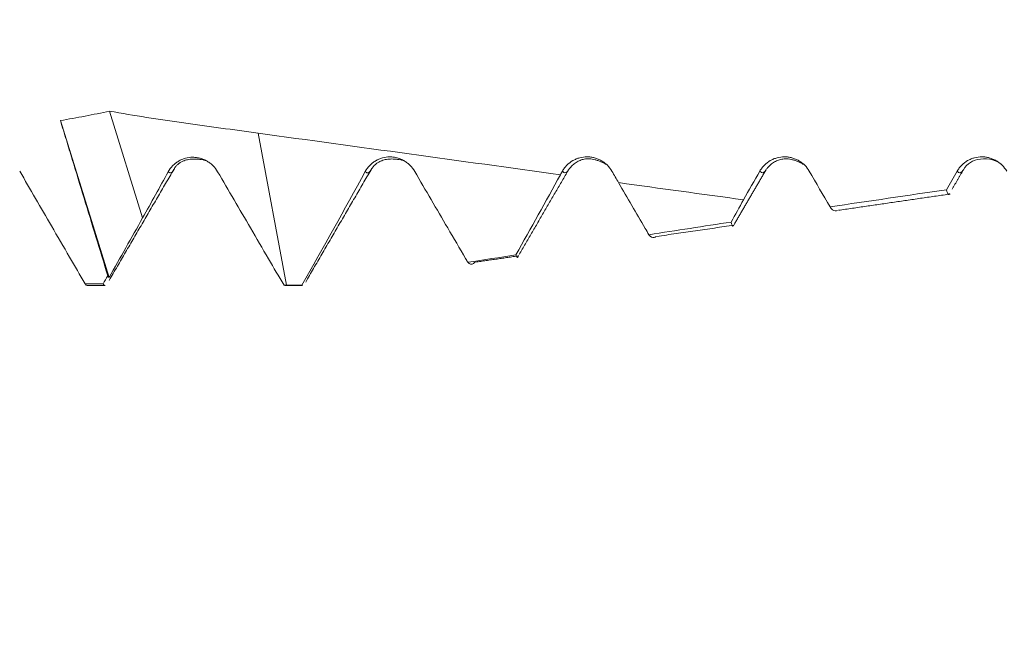
# Model space of a CAD drawing. Units: millimetres. Extents: x -23 to 68, y -82 to 31.
# Drawn here: x 42 to 46, y -4 to -1 of the extents above; entities that cross this region are included whole.
import ezdxf

# ---------------------------------------------------------------- set-up
doc = ezdxf.new("R2010")
doc.units = ezdxf.units.MM
for name, color, linetype in [('1', 4, 'Continuous'), ('2', 7, 'Continuous'), ('SK2', 7, 'Continuous')]:
    doc.layers.add(name, color=color, linetype=linetype)
doc.styles.add('iso_b_vert', font='simplex.shx')
doc.dimstyles.get("Standard").update_dxf_attribs({"dimtxt": 0.18, "dimasz": 0.18, "dimexe": 0.18, "dimexo": 0.0625, "dimgap": 0.09, "dimtad": 1, "dimzin": 0, "dimdsep": 52, "dimtxsty": 'Standard', "dimcen": 0.09, "dimadec": 0, "dimazin": 0, "dimtfac": 1, "dimtdec": 4, "dimtofl": 0, "dimtmove": 0, "dimatfit": 3, "dimfxl": 1, "dimtolj": 1, "dimtzin": 0, "dimarcsym": 0})

# ---------------------------------------------------------------- blocks, each defined once
blk = doc.blocks.new('_U2')
at = {"layer": 'SK2', "lineweight": 13}
for p, q in [((34, -4.042293), (34, -11.454793)), ((47, -4.042293), (47, -11.454793)), ((47, -9.454793), (31.638729, -9.454793))]:
    blk.add_line(p, q, dxfattribs=at)
at = {"layer": 'SK2', "lineweight": 18}
for points in [[(34, -9.454793), (37.499998, -8.99401), (37.500002, -9.915577)], [(47, -9.454793), (43.500002, -9.915577), (43.499998, -8.99401)]]:
    blk.add_solid(points, dxfattribs=at)
at = {"layer": 'SK2', "lineweight": 18, "attachment_point": 7, "line_spacing_factor": 1.084337, "style": 'iso_b_vert'}
for s, insert, char_height in [('\\W0.8315;\\W0.4158;%%p\\W0.8315;0.5', (37.104999, -8.217198), 2.5), ('\\W0.5321;13', (31.797729, -8.569679), 3)]:
    blk.add_mtext(s, dxfattribs=dict(at, insert=insert, char_height=char_height))
blk = doc.blocks.new('_U3')
at = {"layer": 'SK2', "lineweight": 13}
for p, q in [((22, -3.4675), (22, -33.954793)), ((47, -4.042293), (47, -33.954793)), ((47, -31.954793), (22, -31.954793))]:
    blk.add_line(p, q, dxfattribs=at)
at = {"layer": 'SK2', "lineweight": 18}
for points in [[(22, -31.954793), (25.499998, -31.49401), (25.500002, -32.415577)], [(47, -31.954793), (43.500002, -32.415577), (43.499998, -31.49401)]]:
    blk.add_solid(points, dxfattribs=at)
at = {"layer": 'SK2', "lineweight": 18, "insert": (32.867172, -31.069679), "char_height": 3, "attachment_point": 7, "line_spacing_factor": 1.084337, "style": 'iso_b_vert'}
blk.add_mtext('\\W0.6740;25', dxfattribs=at)
blk = doc.blocks.new('_U4')
at = {"layer": '2', "lineweight": 13}
for p, q in [((25.75, -1.5875), (25.75, -22.954793)), ((47, -4.042293), (47, -22.954793)), ((47, -20.954793), (25.75, -20.954793))]:
    blk.add_line(p, q, dxfattribs=at)
at = {"layer": '2', "lineweight": 18}
for points in [[(25.75, -20.954793), (29.249998, -20.49401), (29.250002, -21.415577)], [(47, -20.954793), (43.500002, -21.415577), (43.499998, -20.49401)]]:
    blk.add_solid(points, dxfattribs=at)
at = {"layer": '2', "lineweight": 18, "insert": (33.388486, -20.069679), "char_height": 3, "attachment_point": 7, "line_spacing_factor": 1.084337, "style": 'iso_b_vert'}
blk.add_mtext('\\W0.6563;21.2', dxfattribs=at)

msp = doc.modelspace()

# ---------------------------------------------------------------- linework, layer by layer
at = {"layer": '1', "lineweight": 18}
for p, q in [((42.1275, -2.1832), (41.9943, -1.7538)), ((41.9925, -2.4226), (41.7969, -1.7921)), ((41.905, -2.4548), (41.977, -2.4548)), ((42.6961, -2.4542), (42.6989, -2.4548)), ((42.6989, -2.4548), (42.7709, -2.4548)), ((42.7709, -2.4548), (42.768, -2.4542)), ((42.7877, -2.4329), (42.784, -2.4413))]:
    msp.add_line(p, q, dxfattribs=at)
at = {"layer": '1', "lineweight": 13}
msp.add_line((42.7059, -2.4542), (42.5917, -1.8426), dxfattribs=at)
at = {"layer": '1', "lineweight": 18}
for points, knots in [([(41.9943, -1.7538), (41.9616, -1.7611), (41.9288, -1.7678), (41.8629, -1.7805), (41.8299, -1.7865), (41.7969, -1.7921)], [0, 0, 0, 0, 0.5, 0.5, 1, 1, 1, 1]), ([(41.9943, -1.7538), (42.0438, -1.763), (42.0935, -1.7714), (42.1929, -1.7871), (42.2427, -1.7944), (42.3174, -1.8049), (42.3424, -1.8083), (42.3922, -1.8152), (42.467, -1.8255), (42.5418, -1.8358), (42.5917, -1.8426)], [0, 0, 0, 0, 0.25, 0.25, 0.5, 0.5, 0.625, 0.625, 0.75, 1, 1, 1, 1]), ([(41.7969, -1.7921), (41.8008, -1.8051), (41.8048, -1.8181), (41.8127, -1.8441), (41.8246, -1.8831), (41.8524, -1.974), (41.908, -2.1559), (41.9556, -2.3117), (41.9873, -2.4157)], [0, 0, 0, 0, 0.0625, 0.0625, 0.125, 0.25, 0.5, 1, 1, 1, 1]), ([(42.429, -1.9977), (42.4239, -1.989), (42.4179, -1.9811), (42.4073, -1.9704), (42.4035, -1.967), (42.3955, -1.9608), (42.3872, -1.9552), (42.3782, -1.9507), (42.3689, -1.9467), (42.3641, -1.945), (42.3544, -1.9423), (42.3494, -1.9413), (42.3395, -1.9399), (42.3344, -1.9396), (42.3191, -1.9395), (42.3092, -1.9408), (42.2946, -1.9448), (42.2897, -1.9465), (42.2805, -1.9504), (42.276, -1.9527), (42.2674, -1.9578), (42.2633, -1.9607), (42.2554, -1.9669), (42.2517, -1.9703), (42.2413, -1.981), (42.2353, -1.9891), (42.2305, -1.9979)], [0, 0, 0, 0, 0.125, 0.125, 0.1875, 0.1875, 0.25, 0.3125, 0.3125, 0.375, 0.375, 0.4375, 0.4375, 0.5, 0.5, 0.625, 0.625, 0.6875, 0.6875, 0.75, 0.75, 0.8125, 0.8125, 0.875, 0.875, 1, 1, 1, 1]), ([(43.2215, -1.9964), (43.2164, -1.9877), (43.2103, -1.9797), (43.1997, -1.9691), (43.1959, -1.9657), (43.188, -1.9595), (43.1797, -1.9538), (43.1707, -1.9493), (43.1614, -1.9453), (43.1565, -1.9436), (43.1468, -1.9409), (43.1419, -1.9399), (43.1319, -1.9385), (43.1268, -1.9382), (43.1116, -1.9381), (43.1016, -1.9395), (43.087, -1.9435), (43.0821, -1.9452), (43.0729, -1.9491), (43.0684, -1.9514), (43.0598, -1.9565), (43.0557, -1.9594), (43.0478, -1.9657), (43.0441, -1.9691), (43.0338, -1.9798), (43.0278, -1.988), (43.0229, -1.9968)], [0, 0, 0, 0, 0.125, 0.125, 0.1875, 0.1875, 0.25, 0.3125, 0.3125, 0.375, 0.375, 0.4375, 0.4375, 0.5, 0.5, 0.625, 0.625, 0.6875, 0.6875, 0.75, 0.75, 0.8125, 0.8125, 0.875, 0.875, 1, 1, 1, 1]), ([(44.0145, -1.9953), (44.0094, -1.9866), (44.0033, -1.9787), (43.9927, -1.968), (43.9888, -1.9647), (43.9809, -1.9586), (43.9726, -1.953), (43.9636, -1.9486), (43.9543, -1.9447), (43.9495, -1.943), (43.9399, -1.9404), (43.935, -1.9394), (43.9251, -1.9381), (43.92, -1.9378), (43.9049, -1.9377), (43.895, -1.939), (43.8804, -1.9429), (43.8756, -1.9445), (43.8664, -1.9483), (43.8619, -1.9505), (43.8489, -1.958), (43.8408, -1.9643), (43.8303, -1.9749), (43.827, -1.9786), (43.8209, -1.9866), (43.8181, -1.9908), (43.8156, -1.9952)], [0, 0, 0, 0, 0.125, 0.125, 0.1875, 0.1875, 0.25, 0.3125, 0.3125, 0.375, 0.375, 0.4375, 0.4375, 0.5, 0.5, 0.625, 0.625, 0.6875, 0.6875, 0.75, 0.75, 0.875, 0.875, 0.9375, 0.9375, 1, 1, 1, 1]), ([(44.8083, -1.9953), (44.8032, -1.9866), (44.7971, -1.9787), (44.7865, -1.9681), (44.7827, -1.9647), (44.7747, -1.9586), (44.7664, -1.9531), (44.7574, -1.9486), (44.7481, -1.9447), (44.7433, -1.9431), (44.7337, -1.9405), (44.7288, -1.9395), (44.7189, -1.9382), (44.7138, -1.9378), (44.6987, -1.9378), (44.6888, -1.9391), (44.6743, -1.9429), (44.6694, -1.9446), (44.6602, -1.9484), (44.6557, -1.9506), (44.6428, -1.9581), (44.6346, -1.9643), (44.6241, -1.975), (44.6208, -1.9787), (44.6147, -1.9867), (44.6119, -1.9909), (44.6094, -1.9953)], [0, 0, 0, 0, 0.125, 0.125, 0.1875, 0.1875, 0.25, 0.3125, 0.3125, 0.375, 0.375, 0.4375, 0.4375, 0.5, 0.5, 0.625, 0.625, 0.6875, 0.6875, 0.75, 0.75, 0.875, 0.875, 0.9375, 0.9375, 1, 1, 1, 1]), ([(45.6021, -1.9953), (45.597, -1.9866), (45.5909, -1.9787), (45.5803, -1.968), (45.5765, -1.9647), (45.5685, -1.9586), (45.5602, -1.953), (45.5512, -1.9486), (45.5419, -1.9447), (45.5371, -1.943), (45.5275, -1.9404), (45.5226, -1.9394), (45.5127, -1.9381), (45.5076, -1.9378), (45.4925, -1.9377), (45.4826, -1.939), (45.4681, -1.9429), (45.4633, -1.9445), (45.454, -1.9483), (45.4495, -1.9505), (45.4365, -1.958), (45.4284, -1.9642), (45.4179, -1.9749), (45.4146, -1.9786), (45.4085, -1.9866), (45.4057, -1.9908), (45.4032, -1.9952)], [0, 0, 0, 0, 0.125, 0.125, 0.1875, 0.1875, 0.25, 0.3125, 0.3125, 0.375, 0.375, 0.4375, 0.4375, 0.5, 0.5, 0.625, 0.625, 0.6875, 0.6875, 0.75, 0.75, 0.875, 0.875, 0.9375, 0.9375, 1, 1, 1, 1]), ([(45.4279, -1.9901), (45.4443, -1.9646), (45.4758, -1.9428), (45.5487, -1.9467), (45.5725, -1.9605), (45.5831, -1.9703)], [0, 0, 0, 0, 0.49726, 0.750151, 1, 1, 1, 1]), ([(41.8963, -2.4489), (41.8754, -2.4128), (41.8544, -2.3767), (41.8093, -2.2988), (41.7851, -2.2571), (41.7183, -2.142), (41.6757, -2.0686), (41.6331, -1.9952)], [0, 0, 0, 0, 0.238772, 0.238772, 0.514693, 0.514693, 1, 1, 1, 1]), ([(42.6961, -2.4542), (42.6753, -2.4186), (42.6544, -2.3829), (42.6095, -2.3061), (42.5854, -2.265), (42.5172, -2.1484), (42.4731, -2.073), (42.429, -1.9977)], [0, 0, 0, 0, 0.234194, 0.234194, 0.504624, 0.504624, 1, 1, 1, 1]), ([(43.4351, -2.3616), (43.4322, -2.3567), (43.4293, -2.3518), (43.4024, -2.3057), (43.3783, -2.2646), (43.31, -2.1477), (43.2657, -2.0721), (43.2215, -1.9964)], [0, 0, 0, 0, 0.040365, 0.040365, 0.378422, 0.378422, 1, 1, 1, 1]), ([(44.1634, -2.2507), (44.1584, -2.2422), (44.1534, -2.2337), (44.1128, -2.164), (44.0771, -2.1028), (44.0414, -2.0416)], [0, 0, 0, 0, 0.121847, 0.121847, 1, 1, 1, 1]), ([(45.3723, -2.0856), (45.3704, -2.0894), (45.3686, -2.0904), (45.3647, -2.0866), (45.3626, -2.0804), (45.3606, -2.0698)], [0, 0, 0, 0, 0.447592, 0.447592, 1, 1, 1, 1]), ([(44.8917, -2.1389), (44.8987, -2.1491), (44.909, -2.1574), (44.9191, -2.1551), (44.9224, -2.1532)], [0, 0, 0, 0, 0.662961, 1, 1, 1, 1]), ([(44.5059, -2.2104), (44.5043, -2.2141), (44.5028, -2.2159), (44.4989, -2.2158), (44.4966, -2.2105), (44.4944, -2.1998)], [0, 0, 0, 0, 0.373578, 0.373578, 1, 1, 1, 1]), ([(44.1634, -2.2507), (44.1707, -2.26), (44.178, -2.2637), (44.1875, -2.2613), (44.19, -2.26), (44.1925, -2.258)], [0, 0, 0, 0, 0.738899, 0.738899, 1, 1, 1, 1]), ([(43.6392, -2.3349), (43.6382, -2.3377), (43.6373, -2.3397), (43.635, -2.3426), (43.6337, -2.3428), (43.6312, -2.3399), (43.6299, -2.3369), (43.6287, -2.3322)], [0, 0, 0, 0, 0.260911, 0.260911, 0.630456, 0.630456, 1, 1, 1, 1]), ([(43.4351, -2.3616), (43.4427, -2.3696), (43.4503, -2.3712), (43.4596, -2.3653), (43.4615, -2.3636), (43.4635, -2.3614)], [0, 0, 0, 0, 0.789587, 0.789587, 1, 1, 1, 1]), ([(41.977, -2.4548), (41.9756, -2.4548), (41.9741, -2.4543), (41.9712, -2.4524), (41.9697, -2.4509), (41.9683, -2.4489)], [0, 0, 0, 0, 0.491898, 0.491898, 1, 1, 1, 1])]:
    msp.add_open_spline(points, degree=3, knots=knots, dxfattribs=at)
for points, degree in [([(42.5917, -1.8426), (42.9969, -1.8983), (43.4022, -1.9539), (43.8074, -2.0095)], 3), ([(42.2571, -1.9813), (42.2932, -1.9321), (42.3838, -1.9528)], 2), ([(43.0494, -1.9843), (43.0873, -1.9311), (43.1787, -1.9527)], 2), ([(43.8421, -1.9867), (43.9009, -1.9141), (43.9956, -1.9704)], 2), ([(44.6351, -1.9886), (44.6941, -1.9135), (44.7893, -1.9704)], 2), ([(41.9928, -2.4345), (42.1249, -2.2075), (42.2571, -1.9813)], 2), ([(42.2305, -1.9979), (42.1963, -2.0598), (42.162, -2.1215), (42.1275, -2.1832)], 3), ([(43.0229, -1.9968), (42.9388, -2.1497), (42.8537, -2.3021), (42.768, -2.4542)], 3), ([(42.786, -2.4357), (42.9181, -2.2087), (43.0503, -1.9824)], 2), ([(43.8074, -2.0095), (43.7483, -2.1173), (43.6887, -2.2249), (43.6287, -2.3322)], 3), ([(43.6415, -2.3309), (43.7421, -2.1579), (43.8428, -1.9853)], 2), ([(43.8156, -1.9952), (43.8129, -2), (43.8101, -2.0048), (43.8074, -2.0095)], 3), ([(44.0414, -2.0416), (44.0324, -2.0262), (44.0234, -2.0107), (44.0145, -1.9953)], 3), ([(44.5074, -2.2078), (44.5715, -2.0975), (44.6356, -1.9875)], 2), ([(44.6094, -1.9953), (44.5875, -2.0337), (44.5656, -2.0721), (44.5436, -2.1105)], 3), ([(44.8917, -2.1389), (44.8639, -2.091), (44.8361, -2.0432), (44.8083, -1.9953)], 3), ([(45.4032, -1.9952), (45.389, -2.0201), (45.3748, -2.045), (45.3606, -2.0698)], 3), ([(45.3829, -2.0675), (45.4056, -2.0284), (45.4283, -1.9894)], 2), ([(44.0414, -2.0416), (44.2088, -2.0646), (44.3762, -2.0875), (44.5436, -2.1105)], 3), ([(45.3606, -2.0698), (45.2043, -2.0929), (45.048, -2.1159), (44.8917, -2.1389)], 3), ([(44.9256, -2.1527), (45.3752, -2.0872)], 1), ([(44.5436, -2.1105), (44.5272, -2.1403), (44.5108, -2.17), (44.4944, -2.1998)], 3), ([(41.9925, -2.4226), (42.0376, -2.3429), (42.0827, -2.2631), (42.1275, -2.1832)], 3), ([(44.4944, -2.1998), (44.384, -2.2168), (44.2737, -2.2337), (44.1634, -2.2507)], 3), ([(44.1953, -2.2577), (44.505, -2.2126)], 1), ([(43.6287, -2.3322), (43.5642, -2.342), (43.4996, -2.3518), (43.4351, -2.3616)], 3), ([(43.4654, -2.3612), (43.6398, -2.3358)], 1), ([(41.8963, -2.4489), (41.8992, -2.4528), (41.9021, -2.4548), (41.905, -2.4548)], 3), ([(41.8963, -2.4489), (41.9203, -2.4489), (41.9443, -2.4489), (41.9683, -2.4489)], 3), ([(41.9873, -2.4157), (41.981, -2.4267), (41.9746, -2.4378), (41.9683, -2.4489)], 3), ([(41.9873, -2.4157), (41.9892, -2.4186), (41.991, -2.4209), (41.9925, -2.4226)], 3)]:
    msp.add_open_spline(points, degree=degree, dxfattribs=at)
at = {"layer": '1', "lineweight": 13}
for points in [[(42.2305, -1.9979), (42.2394, -2.0071), (42.2483, -2.0015), (42.2572, -1.9811)], [(43.0229, -1.9968), (43.0317, -2.0072), (43.0405, -2.0031), (43.0492, -1.9848)], [(44.6346, -1.9895), (44.6262, -2.0046), (44.6178, -2.0066), (44.6094, -1.9953)]]:
    msp.add_open_spline(points, degree=3, dxfattribs=at)
for points, knots in [([(43.8404, -1.99), (43.8338, -2.0015), (43.8255, -2.006), (43.8173, -1.9975), (43.8156, -1.9952)], [0, 0, 0, 0, 0.793227, 1, 1, 1, 1]), ([(45.4272, -1.9914), (45.4258, -1.9937), (45.4178, -2.0049), (45.4098, -2.0041), (45.4032, -1.9952)], [0, 0, 0, 0, 0.175062, 1, 1, 1, 1])]:
    msp.add_open_spline(points, degree=3, knots=knots, dxfattribs=at)
at = {"layer": '1', "lineweight": 18}
for points, weights in [([(42.6961, -2.4542), (42.701, -2.4542), (42.7059, -2.4542)], [0.499999547229, 0.500000452771, 0.499999547229]), ([(42.7059, -2.4542), (42.737, -2.4542), (42.768, -2.4542)], [0.500000021655, 0.499999978345, 0.500000021655])]:
    msp.add_rational_spline(points, weights, degree=2, dxfattribs=at)

# ---------------------------------------------------------------- dimensions: what is measured, and where the dimension line sits
at = {"layer": '2', "lineweight": 18}
dim = msp.add_linear_dim(base=(25.75, -20.954793), p1=(47, -2.454793), p2=(25.75, 0), dimstyle='Standard', override={"dimtxt": 3, "dimasz": 3.5, "dimexe": 2, "dimexo": 1.5875, "dimgap": 1.5, "dimtad": 1, "dimtih": 1, "dimtoh": 0, "dimdec": 1, "dimlfac": 1, "dimzin": 8, "dimdsep": 46, "dimlunit": 2, "dimpost": '<>', "dimtxsty": 'iso_b_vert', "dimsah": 1, "dimse1": 0, "dimse2": 0, "dimsd1": 0, "dimsd2": 0, "dimclrd": 2, "dimclre": 2, "dimclrt": 2, "dimtol": 0, "dimtm": -0.1, "dimtfac": 1.166667, "dimtdec": 3, "dimtofl": 1, "dimtmove": 0, "dimtzin": 8, "dimlwd": 13, "dimlwe": 13}, dxfattribs=at)
dim.commit()
dim.dimension.update_dxf_attribs({"geometry": '_U4', "text_midpoint": (36.375, -20.954793)})
at = {"layer": 'SK2', "lineweight": 18}
for base, p2, override, picture, middle in [((22, -31.9548), (22, -1.88), {"dimtxt": 3, "dimasz": 3.5, "dimexe": 2, "dimexo": 1.5875, "dimgap": 1.5, "dimtad": 1, "dimtih": 1, "dimtoh": 0, "dimdec": 1, "dimlfac": 1, "dimzin": 8, "dimdsep": 46, "dimlunit": 2, "dimpost": '<>', "dimtxsty": 'iso_b_vert', "dimsah": 1, "dimse1": 0, "dimse2": 0, "dimsd1": 0, "dimsd2": 0, "dimclrd": 2, "dimclre": 2, "dimclrt": 2, "dimtol": 0, "dimtm": -0.1, "dimtfac": 1.166667, "dimtdec": 3, "dimtofl": 1, "dimtmove": 0, "dimtzin": 8, "dimlwd": 13, "dimlwe": 13}, '_U3', (34.5, -31.9548)), ((34, -9.4548), (34, -2.4548), {"dimtxt": 3, "dimasz": 3.5, "dimexe": 2, "dimexo": 1.5875, "dimgap": 1.5, "dimtad": 1, "dimtih": 1, "dimtoh": 0, "dimdec": 1, "dimlfac": 1, "dimzin": 8, "dimdsep": 46, "dimlunit": 2, "dimpost": '<>', "dimtxsty": 'iso_b_vert', "dimsah": 1, "dimse1": 0, "dimse2": 0, "dimsd1": 0, "dimsd2": 0, "dimclrd": 2, "dimclre": 2, "dimclrt": 2, "dimtol": 1, "dimlim": 0, "dimtp": 0.5, "dimtm": 0.5, "dimtfac": 0.833333, "dimtdec": 3, "dimtofl": 1, "dimtmove": 0, "dimtzin": 8, "dimlwd": 13, "dimlwe": 13}, '_U2', (37.9302, -9.4548))]:
    dim = msp.add_linear_dim(base=base, p1=(47, -2.4548), p2=p2, dimstyle='Standard', override=override, dxfattribs=at)
    dim.commit()
    dim.dimension.update_dxf_attribs({"geometry": picture, "text_midpoint": middle})

doc.saveas('drawing.dxf')
